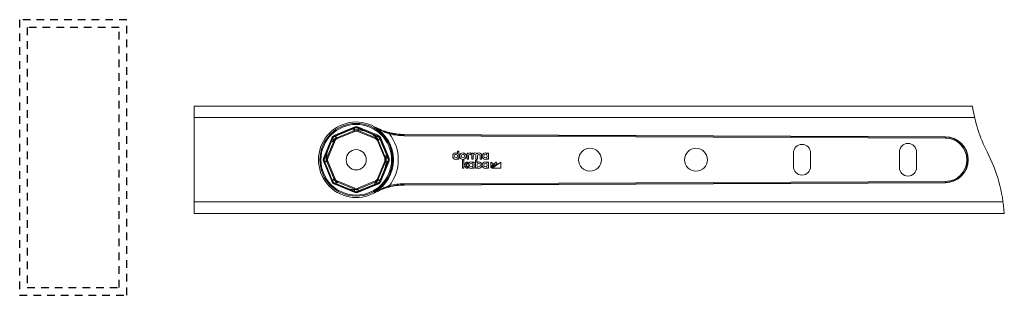
# Model space of a CAD drawing. Units: inches. Extents: x -190 to 226, y -63 to 230.
# Drawn here: x 74 to 90, y 223 to 228 of the extents above; entities that cross this region are included whole.
import ezdxf

# ---------------------------------------------------------------- set-up
doc = ezdxf.new("R2010")
doc.units = ezdxf.units.IN
doc.header["$MEASUREMENT"] = 0
for name, pattern in [('HIDDEN', [0.375, 0.25, -0.125]), ('PHANTOM', [0.5, 0.25, -0.05, 0.05, -0.05, 0.05, -0.05]), ('SLD-Solid', [0])]:
    doc.linetypes.add(name, pattern=pattern)
doc.layers.add('DRAWING_LAYER', color=7, linetype='SLD-Solid')

# ---------------------------------------------------------------- blocks, each defined once
blk = doc.blocks.new('TUBE')
at = {"linetype": 'HIDDEN', "ltscale": 0.5}
for points in [[(-1.75, -2.25), (0, -2.25), (0, 2.25), (-1.75, 2.25)], [(-1.625, -2.125), (-0.125, -2.125), (-0.125, 2.125), (-1.625, 2.125)]]:
    blk.add_lwpolyline(points, close=True, dxfattribs=at)

msp = doc.modelspace()

# ---------------------------------------------------------------- linework, layer by layer
at = {"linetype": 'ByBlock', "lineweight": 0, "ltscale": 0.5}
for p, q in [((76.857, 225.975), (89.614, 225.975)), ((76.857, 224.6), (90.078, 224.6))]:
    msp.add_line(p, q, dxfattribs=at)
at = {"color": 1, "linetype": 'Continuous', "lineweight": 0}
for p, q in [((79.473, 225.818), (79.158, 225.688)), ((79.164, 225.674), (79.479, 225.804)), ((79.479, 225.766), (79.191, 225.647)), ((79.197, 225.632), (79.485, 225.751)), ((79.479, 225.804), (79.473, 225.818)), ((79.479, 225.804), (79.479, 225.766)), ((79.479, 225.766), (79.485, 225.751)), ((79.538, 225.766), (79.532, 225.751)), ((79.532, 225.751), (79.82, 225.632)), ((79.544, 225.818), (79.538, 225.804)), ((79.538, 225.804), (79.853, 225.674)), ((79.538, 225.766), (79.538, 225.804)), ((79.826, 225.647), (79.538, 225.766)), ((79.859, 225.688), (79.544, 225.818)), ((79.108, 225.638), (78.977, 225.323)), ((78.992, 225.317), (79.122, 225.632)), ((79.149, 225.604), (79.03, 225.317)), ((79.044, 225.311), (79.163, 225.599)), ((79.122, 225.632), (79.149, 225.604)), ((79.191, 225.647), (79.164, 225.674)), ((79.853, 225.674), (79.826, 225.647)), ((79.854, 225.599), (79.973, 225.311)), ((79.868, 225.604), (79.895, 225.632)), ((79.987, 225.317), (79.868, 225.604)), ((79.895, 225.632), (80.025, 225.317)), ((80.04, 225.323), (79.909, 225.638)), ((89.135, 225.657), (80.288, 225.696)), ((80.288, 225.68), (89.135, 225.642)), ((89.135, 225.657), (89.135, 225.662)), ((78.992, 225.317), (78.977, 225.323)), ((79.03, 225.317), (78.992, 225.317)), ((79.044, 225.311), (79.03, 225.317)), ((79.044, 225.263), (79.03, 225.257)), ((79.163, 224.976), (79.044, 225.263)), ((79.973, 225.263), (79.854, 224.976)), ((79.987, 225.317), (79.973, 225.311)), ((79.987, 225.257), (79.973, 225.263)), ((80.025, 225.317), (79.987, 225.317)), ((80.04, 225.323), (80.025, 225.317)), ((78.992, 225.257), (78.977, 225.251)), ((78.977, 225.251), (79.108, 224.937)), ((79.122, 224.943), (78.992, 225.257)), ((78.992, 225.257), (79.03, 225.257)), ((79.03, 225.257), (79.149, 224.97)), ((79.868, 224.97), (79.987, 225.257)), ((80.025, 225.257), (79.895, 224.943)), ((79.909, 224.937), (80.04, 225.251)), ((79.987, 225.257), (80.025, 225.257)), ((80.04, 225.251), (80.025, 225.257)), ((79.149, 224.97), (79.122, 224.943)), ((79.485, 224.823), (79.197, 224.942)), ((79.82, 224.942), (79.532, 224.823)), ((79.895, 224.943), (79.868, 224.97)), ((79.158, 224.886), (79.473, 224.756)), ((79.164, 224.901), (79.191, 224.928)), ((79.479, 224.77), (79.164, 224.901)), ((79.191, 224.928), (79.479, 224.809)), ((79.485, 224.823), (79.479, 224.809)), ((79.479, 224.809), (79.479, 224.77)), ((79.532, 224.823), (79.538, 224.809)), ((79.538, 224.809), (79.826, 224.928)), ((79.853, 224.901), (79.538, 224.77)), ((79.538, 224.77), (79.538, 224.809)), ((79.544, 224.756), (79.859, 224.886)), ((79.826, 224.928), (79.853, 224.901)), ((89.135, 224.933), (80.288, 224.894)), ((80.288, 224.878), (89.135, 224.917)), ((89.135, 224.917), (89.135, 224.912)), ((79.479, 224.77), (79.473, 224.756)), ((79.544, 224.756), (79.538, 224.77))]:
    msp.add_line(p, q, dxfattribs=at)
at = {"color": 7, "linetype": 'Continuous', "lineweight": 15}
for p, q in [((80.289, 225.701), (89.135, 225.662)), ((81.163, 225.425), (81.187, 225.425)), ((81.163, 225.386), (81.163, 225.425)), ((81.187, 225.425), (81.187, 225.297)), ((81.163, 225.297), (81.163, 225.307)), ((81.187, 225.297), (81.163, 225.297)), ((81.244, 225.278), (81.268, 225.278)), ((81.244, 225.149), (81.244, 225.278)), ((81.268, 225.278), (81.268, 225.211)), ((81.319, 225.396), (81.343, 225.396)), ((81.319, 225.297), (81.319, 225.396)), ((81.343, 225.297), (81.319, 225.297)), ((81.343, 225.396), (81.343, 225.387)), ((81.343, 225.351), (81.343, 225.297)), ((81.385, 225.396), (81.379, 225.372)), ((81.396, 225.396), (81.419, 225.396)), ((81.396, 225.297), (81.396, 225.396)), ((81.419, 225.297), (81.396, 225.297)), ((81.419, 225.396), (81.419, 225.386)), ((81.419, 225.351), (81.419, 225.297)), ((81.458, 225.278), (81.481, 225.278)), ((81.458, 225.149), (81.458, 225.278)), ((81.464, 225.297), (81.464, 225.352)), ((81.488, 225.297), (81.464, 225.297)), ((81.481, 225.278), (81.481, 225.239)), ((81.488, 225.351), (81.488, 225.297)), ((81.533, 225.297), (81.533, 225.352)), ((81.556, 225.297), (81.533, 225.297)), ((81.556, 225.358), (81.556, 225.297)), ((81.647, 225.396), (81.671, 225.396)), ((81.647, 225.385), (81.647, 225.396)), ((81.647, 225.297), (81.647, 225.307)), ((81.671, 225.297), (81.647, 225.297)), ((81.671, 225.396), (81.671, 225.297)), ((86.651, 225.178), (86.651, 225.397)), ((86.933, 225.397), (86.933, 225.178)), ((88.384, 225.162), (88.384, 225.412)), ((88.665, 225.412), (88.665, 225.162)), ((81.268, 225.149), (81.244, 225.149)), ((81.268, 225.211), (81.277, 225.211)), ((81.268, 225.19), (81.268, 225.149)), ((81.276, 225.19), (81.268, 225.19)), ((81.308, 225.149), (81.276, 225.19)), ((81.277, 225.211), (81.308, 225.248)), ((81.338, 225.248), (81.297, 225.201)), ((81.297, 225.201), (81.338, 225.149)), ((81.308, 225.248), (81.338, 225.248)), ((81.338, 225.149), (81.308, 225.149)), ((81.413, 225.248), (81.437, 225.248)), ((81.413, 225.238), (81.413, 225.248)), ((81.413, 225.149), (81.413, 225.16)), ((81.437, 225.149), (81.413, 225.149)), ((81.437, 225.248), (81.437, 225.149)), ((81.481, 225.149), (81.458, 225.149)), ((81.481, 225.16), (81.481, 225.149)), ((81.647, 225.248), (81.671, 225.248)), ((81.647, 225.238), (81.647, 225.248)), ((81.647, 225.149), (81.647, 225.16)), ((81.671, 225.149), (81.647, 225.149)), ((81.671, 225.248), (81.671, 225.149)), ((81.706, 225.149), (81.791, 225.248)), ((81.706, 225.248), (81.75, 225.218)), ((81.706, 225.167), (81.706, 225.248)), ((81.813, 225.222), (81.706, 225.149)), ((81.75, 225.218), (81.706, 225.167)), ((81.727, 225.149), (81.872, 225.248)), ((81.872, 225.149), (81.727, 225.149)), ((81.791, 225.248), (81.813, 225.222)), ((81.872, 225.248), (81.872, 225.149)), ((89.135, 224.912), (80.289, 224.874))]:
    msp.add_line(p, q, dxfattribs=at)
at = {"linetype": 'ByBlock', "lineweight": 0, "ltscale": 0.5}
msp.add_lwpolyline([(90.098, 224.412), (76.857, 224.412), (76.857, 226.162), (89.578, 226.162)], dxfattribs=at)
at = {"lineweight": 0}
msp.add_lwpolyline([(89.578, 226.162, 0.081813), (89.818, 225.416, -0.101139), (90.098, 224.412, -0.050799)], format="xyb", dxfattribs=at)
at = {"color": 1, "linetype": 'Continuous', "lineweight": 0, "flags": 128}
for points in [[(79.122, 225.632), (79.121, 225.632), (79.12, 225.632), (79.119, 225.633), (79.117, 225.633), (79.115, 225.634), (79.113, 225.635), (79.11, 225.636), (79.108, 225.638)], [(79.163, 225.599), (79.161, 225.6), (79.158, 225.601), (79.156, 225.602), (79.154, 225.603), (79.152, 225.603), (79.15, 225.604), (79.149, 225.604), (79.149, 225.604)], [(79.164, 225.674), (79.164, 225.674), (79.163, 225.675), (79.163, 225.677), (79.162, 225.678), (79.161, 225.68), (79.16, 225.683), (79.159, 225.685), (79.158, 225.688)], [(79.197, 225.632), (79.196, 225.635), (79.195, 225.637), (79.194, 225.64), (79.193, 225.642), (79.192, 225.644), (79.192, 225.645), (79.191, 225.646), (79.191, 225.647)], [(79.826, 225.647), (79.826, 225.646), (79.825, 225.645), (79.825, 225.644), (79.824, 225.642), (79.823, 225.64), (79.822, 225.637), (79.821, 225.635), (79.82, 225.632)], [(79.859, 225.688), (79.858, 225.685), (79.857, 225.683), (79.856, 225.68), (79.855, 225.678), (79.854, 225.677), (79.853, 225.675), (79.853, 225.674), (79.853, 225.674)], [(79.868, 225.604), (79.867, 225.604), (79.866, 225.604), (79.865, 225.603), (79.863, 225.603), (79.861, 225.602), (79.859, 225.601), (79.856, 225.6), (79.854, 225.599)], [(79.909, 225.638), (79.907, 225.636), (79.904, 225.635), (79.902, 225.634), (79.9, 225.633), (79.898, 225.633), (79.896, 225.632), (79.895, 225.632), (79.895, 225.632)], [(80.054, 225.725), (80.054, 225.724), (80.054, 225.723), (80.054, 225.722), (80.053, 225.72), (80.053, 225.718), (80.052, 225.715), (80.051, 225.712), (80.051, 225.709)], [(80.288, 225.696), (80.289, 225.698), (80.289, 225.701)], [(80.288, 225.696), (80.288, 225.695), (80.288, 225.694), (80.288, 225.693), (80.288, 225.691), (80.288, 225.689), (80.288, 225.686), (80.288, 225.683), (80.288, 225.68)], [(89.135, 225.657), (89.135, 225.657), (89.135, 225.656), (89.135, 225.654), (89.135, 225.652), (89.135, 225.65), (89.135, 225.647), (89.135, 225.645), (89.135, 225.642)], [(79.122, 224.943), (79.121, 224.943), (79.12, 224.942), (79.119, 224.942), (79.117, 224.941), (79.115, 224.94), (79.113, 224.939), (79.11, 224.938), (79.108, 224.937)], [(79.163, 224.976), (79.161, 224.975), (79.158, 224.974), (79.156, 224.973), (79.154, 224.972), (79.152, 224.971), (79.15, 224.97), (79.149, 224.97), (79.149, 224.97)], [(79.197, 224.942), (79.196, 224.939), (79.195, 224.937), (79.194, 224.934), (79.193, 224.932), (79.192, 224.931), (79.192, 224.929), (79.191, 224.928), (79.191, 224.928)], [(79.826, 224.928), (79.826, 224.928), (79.825, 224.929), (79.825, 224.931), (79.824, 224.932), (79.823, 224.934), (79.822, 224.937), (79.821, 224.939), (79.82, 224.942)], [(79.868, 224.97), (79.867, 224.97), (79.866, 224.97), (79.865, 224.971), (79.863, 224.972), (79.861, 224.973), (79.859, 224.974), (79.856, 224.975), (79.854, 224.976)], [(79.909, 224.937), (79.907, 224.938), (79.904, 224.939), (79.902, 224.94), (79.9, 224.941), (79.898, 224.942), (79.896, 224.942), (79.895, 224.943), (79.895, 224.943)], [(79.164, 224.901), (79.164, 224.9), (79.163, 224.899), (79.163, 224.898), (79.162, 224.896), (79.161, 224.894), (79.16, 224.891), (79.159, 224.889), (79.158, 224.886)], [(79.859, 224.886), (79.858, 224.889), (79.857, 224.891), (79.856, 224.894), (79.855, 224.896), (79.854, 224.898), (79.853, 224.899), (79.853, 224.9), (79.853, 224.901)], [(80.054, 224.85), (80.054, 224.85), (80.054, 224.851), (80.054, 224.852), (80.053, 224.854), (80.053, 224.857), (80.052, 224.859), (80.051, 224.862), (80.051, 224.865)], [(80.288, 224.878), (80.288, 224.879), (80.288, 224.88), (80.288, 224.881), (80.288, 224.883), (80.288, 224.886), (80.288, 224.888), (80.288, 224.891), (80.288, 224.894)], [(80.289, 224.874), (80.289, 224.876), (80.288, 224.878)], [(89.135, 224.917), (89.135, 224.917), (89.135, 224.918), (89.135, 224.92), (89.135, 224.922), (89.135, 224.924), (89.135, 224.927), (89.135, 224.93), (89.135, 224.933)]]:
    msp.add_lwpolyline(points, dxfattribs=at)
at = {"color": 1, "linetype": 'Continuous', "lineweight": 0}
for radius in [0.593, 0.577]:
    msp.add_circle((79.508, 225.287), radius, dxfattribs=at)
at = {"color": 7, "linetype": 'Continuous', "lineweight": 15}
for centre, radius in [((79.508, 225.287), 0.165), ((83.327, 225.287), 0.187), ((85.06, 225.287), 0.187)]:
    msp.add_circle(centre, radius, dxfattribs=at)
for centre, radius, start, end in [((79.508, 225.287), 0.617, 60.933, 299.067), ((89.133, 225.287), 0.375, 270.25, 89.75), ((86.792, 225.397), 0.141, 0, 180), ((88.524, 225.412), 0.141, 0, 180), ((86.792, 225.178), 0.141, 180, 0), ((88.524, 225.162), 0.141, 180, 0)]:
    msp.add_arc(centre, radius, start, end, dxfattribs=at)
at = {"color": 1, "linetype": 'Continuous', "lineweight": 0}
for centre, radius, start, end in [((75.749, 227.589), 4.426, 336.4303, 336.5355), ((79.508, 225.287), 0.609, 299.1409, 60.8591), ((79.508, 225.287), 0.687, 322.0795, 37.9205), ((89.133, 225.287), 0.37, 270.25, 89.75), ((89.133, 225.287), 0.354, 270.25, 89.75), ((75.749, 222.986), 4.426, 23.4645, 23.5697)]:
    msp.add_arc(centre, radius, start, end, dxfattribs=at)
at = {"color": 1, "linetype": 'Continuous', "lineweight": 0, "extrusion": (0, 0, -1)}
for centre, major_axis, ratio, start_param, end_param in [((79.508, 225.731), (0, -0.0942), 0.995546, 2.750469, 3.532716), ((79.508, 225.731), (0, 0.0786), 0.99378, 5.892062, 6.674309), ((79.508, 225.693), (0, 0.0783), 0.997319, 5.892062, 6.674309), ((79.508, 225.693), (0, -0.0628), 0.995546, 2.750469, 3.532716), ((79.194, 225.601), (0.0666, -0.0666), 0.995546, 2.750469, 3.532716), ((79.194, 225.601), (-0.0556, 0.0556), 0.99378, 5.892062, 6.674309), ((79.221, 225.574), (-0.0554, 0.0554), 0.997319, 5.892062, 6.674309), ((79.221, 225.574), (0.0444, -0.0444), 0.995546, 2.750469, 3.532716), ((79.796, 225.574), (-0.0444, -0.0444), 0.995546, 2.750469, 3.532716), ((79.796, 225.574), (-0.0554, -0.0554), 0.997319, 2.750469, 3.532716), ((79.823, 225.601), (-0.0556, -0.0556), 0.99378, 2.750469, 3.532716), ((79.823, 225.601), (-0.0666, -0.0666), 0.995546, 2.750469, 3.532716), ((79.064, 225.287), (0.0942, 0), 0.995546, 2.750469, 3.532716), ((79.064, 225.287), (-0.0786, 0), 0.99378, 5.892062, 6.674309), ((79.102, 225.287), (-0.0783, 0), 0.997319, 5.892062, 6.674309), ((79.102, 225.287), (0.0628, 0), 0.995546, 2.750469, 3.532716), ((79.915, 225.287), (-0.0628, 0), 0.995546, 2.750469, 3.532716), ((79.915, 225.287), (-0.0783, 0), 0.997319, 2.750469, 3.532716), ((79.953, 225.287), (-0.0786, 0), 0.99378, 2.750469, 3.532716), ((79.953, 225.287), (-0.0942, 0), 0.995546, 2.750469, 3.532716), ((79.194, 224.973), (0.0666, 0.0666), 0.995546, 2.750469, 3.532716), ((79.194, 224.973), (-0.0556, -0.0556), 0.99378, 5.892062, 6.674309), ((79.221, 225), (-0.0554, -0.0554), 0.997319, 5.892062, 6.674309), ((79.221, 225), (0.0444, 0.0444), 0.995546, 2.750469, 3.532716), ((79.796, 225), (-0.0444, 0.0444), 0.995546, 2.750469, 3.532716), ((79.796, 225), (-0.0554, 0.0554), 0.997319, 2.750469, 3.532716), ((79.823, 224.973), (-0.0556, 0.0556), 0.99378, 2.750469, 3.532716), ((79.823, 224.973), (-0.0666, 0.0666), 0.995546, 2.750469, 3.532716), ((79.508, 224.881), (0, 0.0783), 0.997319, 2.750469, 3.532716), ((79.508, 224.881), (0, 0.0628), 0.995546, 2.750469, 3.532716), ((79.508, 224.843), (0, 0.0942), 0.995546, 2.750469, 3.532716), ((79.508, 224.843), (0, 0.0786), 0.99378, 2.750469, 3.532716)]:
    msp.add_ellipse(centre, major_axis=major_axis, ratio=ratio, start_param=start_param, end_param=end_param, dxfattribs=at)
at = {"color": 7, "linetype": 'Continuous', "lineweight": 15}
for points, knots in [([(80.054, 225.725), (80.031, 225.73), (80.008, 225.737), (79.975, 225.747), (79.964, 225.751), (79.943, 225.758), (79.932, 225.762), (79.902, 225.774), (79.882, 225.782), (79.843, 225.8), (79.824, 225.809), (79.805, 225.819)], [0, 0, 0, 0, 0.25, 0.25, 0.375, 0.375, 0.5, 0.5, 0.75, 0.75, 1, 1, 1, 1]), ([(79.808, 225.827), (79.882, 225.786), (79.959, 225.755), (80.06, 225.728), (80.081, 225.724), (80.122, 225.715), (80.143, 225.712), (80.205, 225.704), (80.247, 225.701), (80.289, 225.701)], [0, 0, 0, 0, 0.5, 0.5, 0.625, 0.625, 0.75, 0.75, 1, 1, 1, 1]), ([(81.137, 225.316), (81.12, 225.316), (81.109, 225.329), (81.109, 225.346), (81.109, 225.364), (81.12, 225.376), (81.137, 225.376)], [0, 0, 0, 0, 1, 1, 1, 2, 2, 2, 2]), ([(81.137, 225.376), (81.153, 225.376), (81.164, 225.364), (81.164, 225.346), (81.164, 225.329), (81.153, 225.316), (81.137, 225.316)], [2, 2, 2, 2, 3, 3, 3, 4, 4, 4, 4]), ([(81.253, 225.294), (81.222, 225.294), (81.199, 225.316), (81.199, 225.346), (81.199, 225.376), (81.222, 225.398), (81.253, 225.398)], [0, 0, 0, 0, 1, 1, 1, 2, 2, 2, 2]), ([(81.253, 225.316), (81.236, 225.316), (81.224, 225.329), (81.224, 225.346), (81.224, 225.363), (81.236, 225.376), (81.253, 225.376)], [0, 0, 0, 0, 1, 1, 1, 2, 2, 2, 2]), ([(81.253, 225.398), (81.283, 225.398), (81.306, 225.376), (81.306, 225.346), (81.306, 225.316), (81.283, 225.294), (81.253, 225.294)], [2, 2, 2, 2, 3, 3, 3, 4, 4, 4, 4]), ([(81.253, 225.376), (81.269, 225.376), (81.282, 225.363), (81.282, 225.346), (81.282, 225.329), (81.269, 225.316), (81.253, 225.316)], [2, 2, 2, 2, 3, 3, 3, 4, 4, 4, 4]), ([(81.62, 225.316), (81.604, 225.316), (81.593, 225.329), (81.593, 225.346), (81.593, 225.364), (81.604, 225.376), (81.62, 225.376)], [0, 0, 0, 0, 1, 1, 1, 2, 2, 2, 2]), ([(81.62, 225.376), (81.637, 225.376), (81.648, 225.364), (81.648, 225.346), (81.648, 225.329), (81.637, 225.316), (81.62, 225.316)], [2, 2, 2, 2, 3, 3, 3, 4, 4, 4, 4]), ([(81.387, 225.169), (81.37, 225.169), (81.359, 225.181), (81.359, 225.199), (81.359, 225.216), (81.37, 225.228), (81.387, 225.228)], [0, 0, 0, 0, 1, 1, 1, 2, 2, 2, 2]), ([(81.387, 225.228), (81.403, 225.228), (81.415, 225.216), (81.415, 225.199), (81.415, 225.181), (81.403, 225.169), (81.387, 225.169)], [2, 2, 2, 2, 3, 3, 3, 4, 4, 4, 4]), ([(81.508, 225.169), (81.491, 225.169), (81.48, 225.181), (81.48, 225.199), (81.48, 225.216), (81.491, 225.228), (81.508, 225.228)], [0, 0, 0, 0, 1, 1, 1, 2, 2, 2, 2]), ([(81.508, 225.228), (81.524, 225.228), (81.536, 225.216), (81.536, 225.199), (81.536, 225.181), (81.524, 225.169), (81.508, 225.169)], [2, 2, 2, 2, 3, 3, 3, 4, 4, 4, 4]), ([(81.62, 225.169), (81.604, 225.169), (81.593, 225.181), (81.593, 225.199), (81.593, 225.216), (81.604, 225.228), (81.62, 225.228)], [0, 0, 0, 0, 1, 1, 1, 2, 2, 2, 2]), ([(81.62, 225.228), (81.637, 225.228), (81.648, 225.216), (81.648, 225.199), (81.648, 225.181), (81.637, 225.169), (81.62, 225.169)], [2, 2, 2, 2, 3, 3, 3, 4, 4, 4, 4]), ([(80.054, 224.85), (80.031, 224.844), (80.008, 224.838), (79.975, 224.827), (79.964, 224.824), (79.943, 224.816), (79.932, 224.812), (79.902, 224.801), (79.882, 224.792), (79.843, 224.775), (79.824, 224.765), (79.805, 224.755)], [0, 0, 0, 0, 0.25, 0.25, 0.375, 0.375, 0.5, 0.5, 0.75, 0.75, 1, 1, 1, 1]), ([(80.289, 224.874), (80.205, 224.873), (80.123, 224.862), (80.022, 224.836), (80.002, 224.83), (79.962, 224.817), (79.942, 224.81), (79.883, 224.786), (79.845, 224.768), (79.808, 224.748)], [0, 0, 0, 0, 0.5, 0.5, 0.625, 0.625, 0.75, 0.75, 1, 1, 1, 1])]:
    msp.add_open_spline(points, degree=3, knots=knots, dxfattribs=at)
at = {"color": 1, "linetype": 'Continuous', "lineweight": 0}
for points in [[(80.051, 225.709), (80.028, 225.717), (80.006, 225.725), (79.964, 225.742), (79.943, 225.751), (79.902, 225.77), (79.883, 225.779), (79.843, 225.799), (79.824, 225.809), (79.805, 225.819)], [(80.051, 224.865), (80.028, 224.857), (80.006, 224.849), (79.964, 224.832), (79.943, 224.823), (79.902, 224.804), (79.883, 224.795), (79.843, 224.775), (79.824, 224.765), (79.805, 224.755)]]:
    msp.add_open_spline(points, degree=3, knots=[0, 0, 0, 0, 0.25, 0.25, 0.5, 0.5, 0.75, 0.75, 1, 1, 1, 1], dxfattribs=at)
for points in [[(80.051, 225.709), (80.129, 225.69), (80.208, 225.681), (80.288, 225.68)], [(80.288, 225.696), (80.209, 225.696), (80.131, 225.706), (80.054, 225.725)], [(80.288, 224.894), (80.208, 224.894), (80.129, 224.884), (80.051, 224.865)], [(80.054, 224.85), (80.131, 224.868), (80.209, 224.878), (80.288, 224.878)]]:
    msp.add_open_spline(points, degree=3, dxfattribs=at)
at = {"color": 7, "linetype": 'Continuous', "lineweight": 15}
for points in [[(81.085, 225.346), (81.085, 225.376), (81.106, 225.398), (81.134, 225.398)], [(81.134, 225.294), (81.106, 225.294), (81.085, 225.316), (81.085, 225.346)], [(81.134, 225.398), (81.146, 225.398), (81.156, 225.394), (81.163, 225.386)], [(81.163, 225.307), (81.156, 225.299), (81.149, 225.294), (81.134, 225.294)], [(81.343, 225.387), (81.349, 225.394), (81.358, 225.398), (81.369, 225.398)], [(81.364, 225.375), (81.351, 225.375), (81.343, 225.366), (81.343, 225.351)], [(81.379, 225.372), (81.376, 225.374), (81.37, 225.375), (81.364, 225.375)], [(81.369, 225.398), (81.376, 225.398), (81.38, 225.397), (81.385, 225.396)], [(81.419, 225.386), (81.427, 225.396), (81.439, 225.398), (81.447, 225.398)], [(81.443, 225.375), (81.431, 225.375), (81.419, 225.368), (81.419, 225.351)], [(81.464, 225.352), (81.464, 225.367), (81.456, 225.375), (81.443, 225.375)], [(81.447, 225.398), (81.462, 225.398), (81.474, 225.392), (81.481, 225.382)], [(81.481, 225.382), (81.49, 225.395), (81.505, 225.398), (81.516, 225.398)], [(81.512, 225.375), (81.5, 225.375), (81.488, 225.368), (81.488, 225.351)], [(81.533, 225.352), (81.533, 225.367), (81.525, 225.375), (81.512, 225.375)], [(81.516, 225.398), (81.54, 225.398), (81.556, 225.382), (81.556, 225.358)], [(81.568, 225.346), (81.568, 225.376), (81.59, 225.398), (81.618, 225.398)], [(81.618, 225.294), (81.59, 225.294), (81.568, 225.316), (81.568, 225.346)], [(81.618, 225.398), (81.632, 225.398), (81.641, 225.393), (81.647, 225.385)], [(81.647, 225.307), (81.64, 225.299), (81.632, 225.294), (81.618, 225.294)], [(81.335, 225.199), (81.335, 225.228), (81.356, 225.251), (81.384, 225.251)], [(81.384, 225.147), (81.356, 225.147), (81.335, 225.169), (81.335, 225.199)], [(81.384, 225.251), (81.398, 225.251), (81.407, 225.246), (81.413, 225.238)], [(81.413, 225.16), (81.407, 225.151), (81.398, 225.147), (81.384, 225.147)], [(81.481, 225.239), (81.489, 225.247), (81.499, 225.251), (81.51, 225.251)], [(81.51, 225.147), (81.498, 225.147), (81.488, 225.151), (81.481, 225.16)], [(81.51, 225.251), (81.538, 225.251), (81.56, 225.228), (81.56, 225.199)], [(81.56, 225.199), (81.56, 225.169), (81.538, 225.147), (81.51, 225.147)], [(81.568, 225.199), (81.568, 225.228), (81.59, 225.251), (81.618, 225.251)], [(81.618, 225.147), (81.59, 225.147), (81.568, 225.169), (81.568, 225.199)], [(81.618, 225.251), (81.632, 225.251), (81.641, 225.246), (81.647, 225.238)], [(81.647, 225.16), (81.64, 225.151), (81.632, 225.147), (81.618, 225.147)]]:
    msp.add_open_spline(points, degree=3, dxfattribs=at)
at = {"layer": 'DRAWING_LAYER', "color": 7, "linetype": 'Continuous'}
for p, q in [((79.133, 225.662), (79.508, 225.818)), ((79.508, 225.818), (79.884, 225.662)), ((78.978, 225.287), (79.133, 225.662)), ((79.884, 225.662), (80.039, 225.287)), ((79.133, 224.912), (78.978, 225.287)), ((80.039, 225.287), (79.884, 224.912)), ((79.508, 224.757), (79.133, 224.912)), ((79.884, 224.912), (79.508, 224.757))]:
    msp.add_line(p, q, dxfattribs=at)
at = {"layer": 'DRAWING_LAYER', "color": 7, "linetype": 'PHANTOM', "lineweight": 0}
msp.add_circle((79.508, 225.287), 0.49, dxfattribs=at)

# ---------------------------------------------------------------- block references
msp.add_blockref('TUBE', (75.758, 225.324))

doc.saveas('drawing.dxf')
